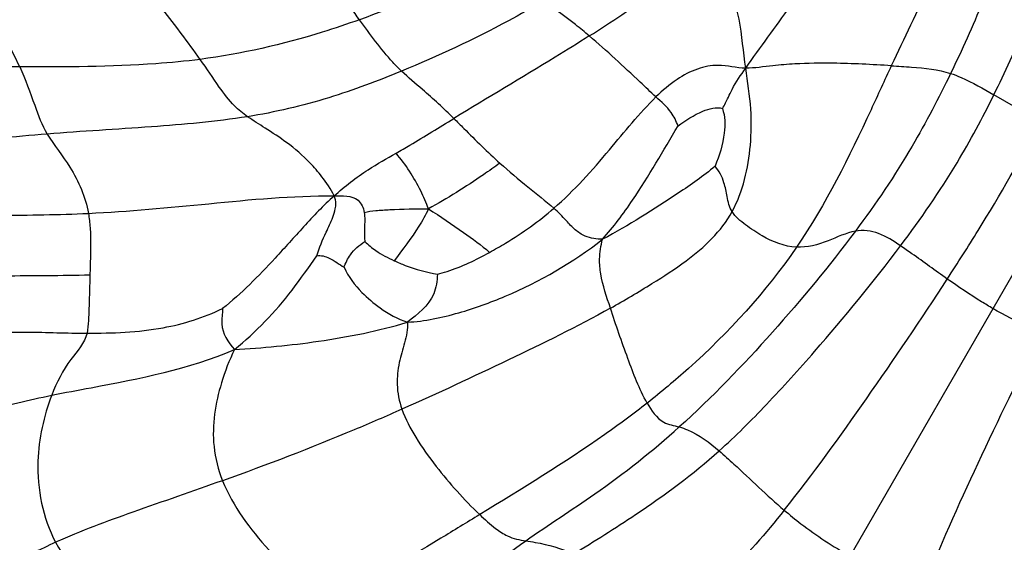
# Model space of a CAD drawing. Units: millimetres. Extents: x 0 to 297, y 0 to 210.
# Drawn here: x 61 to 62, y 74 to 75 of the extents above; entities that cross this region are included whole.
import ezdxf

# ---------------------------------------------------------------- set-up
doc = ezdxf.new("R2010")
doc.units = ezdxf.units.MM
doc.header["$LTSCALE"] = 16.335
doc.layers.get('0').update_dxf_attribs({"linetype": 'CONTINUOUS'})

msp = doc.modelspace()

# ---------------------------------------------------------------- linework, layer by layer
at = {"color": 7, "linetype": 'Continuous'}
for p, q in [((61.581766, 73.557779), (62.661446, 75.427839)), ((62.370595, 74.628187), (62.114352, 74.776129))]:
    msp.add_line(p, q, dxfattribs=at)
for points, knots in [([(61.767857, 74.813287), (61.788422, 74.842289), (61.85757, 74.936216), (61.924525, 75.033072), (61.959611, 75.106346)], [0, 0, 0, 0, 0.30441216, 1, 1, 1, 1]), ([(62.07356, 75.054178), (62.059485, 75.012149), (62.027034, 74.932031), (61.988921, 74.854656), (61.971198, 74.816652)], [0, 0, 0, 0, 0.51385213, 1, 1, 1, 1]), ([(61.22873, 74.880895), (61.220433, 74.892142), (61.179738, 74.9474), (61.138216, 75.00234), (61.101174, 75.042552)], [0, 0, 0, 0, 0.20359598, 1, 1, 1, 1]), ([(62.13898, 75.023997), (62.127418, 74.983908), (62.102451, 74.909737), (62.069864, 74.838686), (62.053973, 74.805982)], [0, 0, 0, 0, 0.5343445, 1, 1, 1, 1]), ([(61.006268, 74.82561), (60.997656, 74.837704), (60.955092, 74.894972), (60.910259, 74.950536), (60.873704, 74.993616)], [0, 0, 0, 0, 0.2080903, 1, 1, 1, 1]), ([(60.754245, 74.815171), (60.74112, 74.843268), (60.707003, 74.902917), (60.668904, 74.959972), (60.646574, 74.990151)], [0, 0, 0, 0, 0.45237644, 1, 1, 1, 1]), ([(61.54957, 74.858232), (61.56476, 74.867894), (61.623592, 74.906086), (61.679863, 74.948675), (61.71801, 74.984262)], [0, 0, 0, 0, 0.25655231, 1, 1, 1, 1]), ([(61.767857, 74.813287), (61.764594, 74.836091), (61.761826, 74.874441), (61.74587, 74.932365), (61.73032, 74.966419), (61.71801, 74.984262)], [0, 0, 0, 0, 0.3843228, 0.63835765, 1, 1, 1, 1]), ([(62.114352, 74.776129), (62.130016, 74.807733), (62.162476, 74.877371), (62.187834, 74.949984), (62.199849, 74.989687)], [0, 0, 0, 0, 0.45955909, 1, 1, 1, 1]), ([(61.413048, 74.961812), (61.399209, 74.954452), (61.339329, 74.924088), (61.277191, 74.898199), (61.22873, 74.880895)], [0, 0, 0, 0, 0.23348555, 1, 1, 1, 1]), ([(61.484699, 74.906846), (61.468865, 74.897284), (61.405036, 74.860918), (61.338149, 74.830146), (61.287357, 74.809209)], [0, 0, 0, 0, 0.25189094, 1, 1, 1, 1]), ([(61.54957, 74.858232), (61.543236, 74.863614), (61.522369, 74.880819), (61.500113, 74.896221), (61.484699, 74.906846)], [0, 0, 0, 0, 0.30745866, 1, 1, 1, 1]), ([(61.22873, 74.880895), (61.211495, 74.874741), (61.139012, 74.850367), (61.063972, 74.833062), (61.006268, 74.82561)], [0, 0, 0, 0, 0.23927674, 1, 1, 1, 1]), ([(61.287357, 74.809209), (61.283186, 74.81314), (61.261532, 74.835236), (61.243671, 74.860642), (61.22873, 74.880895)], [0, 0, 0, 0, 0.18548206, 1, 1, 1, 1]), ([(61.54957, 74.858232), (61.533793, 74.848197), (61.471123, 74.809214), (61.407534, 74.771748), (61.36041, 74.743189)], [0, 0, 0, 0, 0.2533579, 1, 1, 1, 1]), ([(61.642528, 74.773149), (61.635149, 74.78), (61.604585, 74.80881), (61.573907, 74.83755), (61.54957, 74.858232)], [0, 0, 0, 0, 0.23969602, 1, 1, 1, 1]), ([(60.754245, 74.815171), (60.715246, 74.815351), (60.648202, 74.816133), (60.581165, 74.814999), (60.553123, 74.814932)], [0, 0, 0, 0, 0.58172946, 1, 1, 1, 1]), ([(61.006268, 74.82561), (60.985704, 74.822954), (60.901897, 74.815016), (60.817634, 74.814879), (60.754245, 74.815171)], [0, 0, 0, 0, 0.24647836, 1, 1, 1, 1]), ([(60.754245, 74.815171), (60.762377, 74.797766), (60.773519, 74.765926), (60.785062, 74.733839), (60.792662, 74.721406)], [0, 0, 0, 0, 0.56866822, 1, 1, 1, 1]), ([(61.07234, 74.745632), (61.065963, 74.750138), (61.05101, 74.762283), (61.030088, 74.790343), (61.015348, 74.812858), (61.006268, 74.82561)], [0, 0, 0, 0, 0.22453999, 0.5498271, 1, 1, 1, 1]), ([(61.767857, 74.813287), (61.754966, 74.813342), (61.732637, 74.819836), (61.699093, 74.813231), (61.669586, 74.797418), (61.65167, 74.782041), (61.642528, 74.773149)], [0, 0, 0, 0, 0.27972439, 0.49103688, 0.72324725, 1, 1, 1, 1]), ([(61.735388, 74.757061), (61.738478, 74.762071), (61.742966, 74.770988), (61.75203, 74.790678), (61.761085, 74.803737), (61.767857, 74.813287)], [0, 0, 0, 0, 0.27163522, 0.45970589, 1, 1, 1, 1]), ([(61.748899, 74.613123), (61.764254, 74.641248), (61.775324, 74.690652), (61.776534, 74.758681), (61.77057, 74.794325), (61.767857, 74.813287)], [0, 0, 0, 0, 0.47108477, 0.71838814, 1, 1, 1, 1]), ([(61.971198, 74.816652), (61.944116, 74.818395), (61.899302, 74.820723), (61.844033, 74.819947), (61.803413, 74.816827), (61.780532, 74.813233), (61.767857, 74.813287)], [0, 0, 0, 0, 0.39972829, 0.6606797, 0.81329894, 1, 1, 1, 1]), ([(61.971198, 74.816652), (61.961691, 74.796264), (61.922298, 74.709631), (61.879923, 74.623558), (61.838819, 74.563522)], [0, 0, 0, 0, 0.23616371, 1, 1, 1, 1]), ([(61.971198, 74.816652), (61.980645, 74.816044), (62.008348, 74.814214), (62.036488, 74.811647), (62.053973, 74.805982)], [0, 0, 0, 0, 0.33995426, 1, 1, 1, 1]), ([(61.287357, 74.809209), (61.254054, 74.79548), (61.183941, 74.768855), (61.110713, 74.751746), (61.07234, 74.745632)], [0, 0, 0, 0, 0.48107072, 1, 1, 1, 1]), ([(61.36041, 74.743189), (61.346309, 74.757065), (61.322193, 74.779366), (61.296848, 74.800264), (61.287357, 74.809209)], [0, 0, 0, 0, 0.60269405, 1, 1, 1, 1]), ([(62.053973, 74.805982), (62.037266, 74.771599), (61.997735, 74.695346), (61.949509, 74.624116), (61.921076, 74.586)], [0, 0, 0, 0, 0.44564355, 1, 1, 1, 1]), ([(62.053973, 74.805982), (62.059, 74.804354), (62.07999, 74.796168), (62.099458, 74.784728), (62.114352, 74.776129)], [0, 0, 0, 0, 0.2350416, 1, 1, 1, 1]), ([(61.500059, 74.617948), (61.528428, 74.642539), (61.575434, 74.695149), (61.619092, 74.750351), (61.642528, 74.773149)], [0, 0, 0, 0, 0.53451227, 1, 1, 1, 1]), ([(61.673462, 74.732817), (61.670845, 74.739255), (61.663687, 74.755193), (61.649991, 74.766219), (61.642528, 74.773149)], [0, 0, 0, 0, 0.40558479, 1, 1, 1, 1]), ([(61.984037, 74.565508), (62.012096, 74.602848), (62.059515, 74.670818), (62.098385, 74.743913), (62.114352, 74.776129)], [0, 0, 0, 0, 0.56503857, 1, 1, 1, 1]), ([(61.673462, 74.732817), (61.684225, 74.740835), (61.702889, 74.752722), (61.726583, 74.759576), (61.735388, 74.757061)], [0, 0, 0, 0, 0.59443285, 1, 1, 1, 1]), ([(61.735388, 74.757061), (61.739275, 74.746312), (61.7391, 74.717622), (61.731139, 74.69125), (61.725053, 74.676389)], [0, 0, 0, 0, 0.41583897, 1, 1, 1, 1]), ([(61.07234, 74.745632), (61.027888, 74.738549), (60.934491, 74.730517), (60.841089, 74.725216), (60.792662, 74.721406)], [0, 0, 0, 0, 0.48095715, 1, 1, 1, 1]), ([(61.193161, 74.635116), (61.188901, 74.644789), (61.177694, 74.660516), (61.156085, 74.686016), (61.129223, 74.708696), (61.098995, 74.728625), (61.080338, 74.739981), (61.07234, 74.745632)], [0, 0, 0, 0, 0.19122199, 0.3448159, 0.60523677, 0.82281259, 1, 1, 1, 1]), ([(61.27981, 74.694709), (61.286292, 74.698452), (61.313312, 74.714358), (61.339998, 74.730818), (61.36041, 74.743189)], [0, 0, 0, 0, 0.23872897, 1, 1, 1, 1]), ([(61.36041, 74.743189), (61.365118, 74.738556), (61.386209, 74.7174), (61.407419, 74.696324), (61.424764, 74.680809)], [0, 0, 0, 0, 0.22108753, 1, 1, 1, 1]), ([(61.568098, 74.574589), (61.583407, 74.591725), (61.621362, 74.642863), (61.652776, 74.698036), (61.673462, 74.732817)], [0, 0, 0, 0, 0.36217349, 1, 1, 1, 1]), ([(62.049319, 74.519171), (62.063905, 74.541596), (62.109764, 74.613217), (62.152117, 74.687058), (62.179496, 74.738518)], [0, 0, 0, 0, 0.31456459, 1, 1, 1, 1]), ([(60.792662, 74.721406), (60.746697, 74.717791), (60.647649, 74.707879), (60.550481, 74.68482), (60.499628, 74.668825)], [0, 0, 0, 0, 0.46377384, 1, 1, 1, 1]), ([(60.792662, 74.721406), (60.802399, 74.705475), (60.829007, 74.6732), (60.846242, 74.633575), (60.850162, 74.610775)], [0, 0, 0, 0, 0.44662917, 1, 1, 1, 1]), ([(61.193161, 74.635116), (61.20814, 74.648417), (61.23594, 74.670212), (61.266747, 74.687163), (61.27981, 74.694709)], [0, 0, 0, 0, 0.57041144, 1, 1, 1, 1]), ([(61.324941, 74.616935), (61.321956, 74.625546), (61.309741, 74.65309), (61.293262, 74.678642), (61.27981, 74.694709)], [0, 0, 0, 0, 0.30309969, 1, 1, 1, 1]), ([(61.424764, 74.680809), (61.417202, 74.675333), (61.384865, 74.652622), (61.351297, 74.631636), (61.324941, 74.616935)], [0, 0, 0, 0, 0.23628121, 1, 1, 1, 1]), ([(61.424764, 74.680809), (61.437512, 74.669405), (61.462519, 74.648324), (61.488359, 74.628253), (61.500059, 74.617948)], [0, 0, 0, 0, 0.52314141, 1, 1, 1, 1]), ([(61.725053, 74.676389), (61.708903, 74.662726), (61.657236, 74.627474), (61.604539, 74.593921), (61.568098, 74.574589)], [0, 0, 0, 0, 0.33898875, 1, 1, 1, 1]), ([(61.748899, 74.613123), (61.744953, 74.619374), (61.742192, 74.633571), (61.737871, 74.655579), (61.730946, 74.669972), (61.725053, 74.676389)], [0, 0, 0, 0, 0.32592206, 0.61590036, 1, 1, 1, 1]), ([(60.850162, 74.610775), (60.906376, 74.613357), (61.020432, 74.624393), (61.134813, 74.635742), (61.193161, 74.635116)], [0, 0, 0, 0, 0.49093885, 1, 1, 1, 1]), ([(61.193161, 74.635116), (61.178063, 74.62171), (61.150853, 74.592424), (61.101689, 74.537519), (61.063911, 74.499055), (61.037351, 74.477922)], [0, 0, 0, 0, 0.27356527, 0.54012625, 1, 1, 1, 1]), ([(61.169136, 74.551613), (61.172285, 74.562984), (61.180444, 74.580664), (61.190454, 74.601934), (61.194655, 74.615317), (61.196543, 74.625514), (61.194685, 74.631656), (61.193161, 74.635116)], [0, 0, 0, 0, 0.39851806, 0.6537562, 0.79303534, 0.87229074, 1, 1, 1, 1]), ([(61.193161, 74.635116), (61.20451, 74.634994), (61.226028, 74.637006), (61.234251, 74.61839), (61.23521, 74.612145)], [0, 0, 0, 0, 0.64241029, 1, 1, 1, 1]), ([(60.689139, 74.607539), (60.701376, 74.607725), (60.755056, 74.608265), (60.808758, 74.608872), (60.850162, 74.610775)], [0, 0, 0, 0, 0.22796112, 1, 1, 1, 1]), ([(60.850162, 74.610775), (60.851299, 74.604157), (60.854309, 74.575647), (60.852893, 74.546975), (60.852255, 74.525095)], [0, 0, 0, 0, 0.23475655, 1, 1, 1, 1]), ([(61.23521, 74.612145), (61.240464, 74.613663), (61.252503, 74.614905), (61.282378, 74.616791), (61.306951, 74.617084), (61.324941, 74.616935)], [0, 0, 0, 0, 0.18233398, 0.40018191, 1, 1, 1, 1]), ([(61.23521, 74.612145), (61.236308, 74.60499), (61.23553, 74.591277), (61.235584, 74.577689), (61.235964, 74.571333)], [0, 0, 0, 0, 0.5320324, 1, 1, 1, 1]), ([(61.324941, 74.616935), (61.321079, 74.60857), (61.306786, 74.583326), (61.288801, 74.560622), (61.277181, 74.54473)], [0, 0, 0, 0, 0.31881109, 1, 1, 1, 1]), ([(61.324941, 74.616935), (61.341665, 74.606687), (61.370043, 74.586412), (61.398908, 74.566589), (61.410254, 74.556362)], [0, 0, 0, 0, 0.56218528, 1, 1, 1, 1]), ([(61.410254, 74.556362), (61.417792, 74.560471), (61.449276, 74.578596), (61.479092, 74.599773), (61.500059, 74.617948)], [0, 0, 0, 0, 0.23629779, 1, 1, 1, 1]), ([(61.568098, 74.574589), (61.559854, 74.574559), (61.545631, 74.576437), (61.529134, 74.587704), (61.515891, 74.602176), (61.506244, 74.612501), (61.500059, 74.617948)], [0, 0, 0, 0, 0.29598686, 0.49379947, 0.7041362, 1, 1, 1, 1]), ([(61.578988, 74.478506), (61.598626, 74.489456), (61.634418, 74.510826), (61.69556, 74.54983), (61.733909, 74.585664), (61.748899, 74.613123)], [0, 0, 0, 0, 0.3085288, 0.57072593, 1, 1, 1, 1]), ([(61.838819, 74.563522), (61.821975, 74.564356), (61.796429, 74.574464), (61.768117, 74.594126), (61.753591, 74.605692), (61.748899, 74.613123)], [0, 0, 0, 0, 0.48368874, 0.74796581, 1, 1, 1, 1]), ([(61.921076, 74.586), (61.884704, 74.537241), (61.806263, 74.442769), (61.721076, 74.354142), (61.675116, 74.312775)], [0, 0, 0, 0, 0.49590704, 1, 1, 1, 1]), ([(61.921076, 74.586), (61.907831, 74.583509), (61.882168, 74.570808), (61.853815, 74.56278), (61.838819, 74.563522)], [0, 0, 0, 0, 0.47303275, 1, 1, 1, 1]), ([(61.984037, 74.565508), (61.974343, 74.572017), (61.955463, 74.584689), (61.931749, 74.588007), (61.921076, 74.586)], [0, 0, 0, 0, 0.51811919, 1, 1, 1, 1]), ([(61.207048, 74.535483), (61.209355, 74.541651), (61.216119, 74.555981), (61.228388, 74.566461), (61.235964, 74.571333)], [0, 0, 0, 0, 0.42233996, 1, 1, 1, 1]), ([(61.235964, 74.571333), (61.240986, 74.566965), (61.253583, 74.556344), (61.268349, 74.548868), (61.277181, 74.54473)], [0, 0, 0, 0, 0.40562211, 1, 1, 1, 1]), ([(61.295606, 74.458937), (61.319866, 74.460152), (61.366605, 74.470247), (61.460349, 74.504068), (61.526866, 74.542197), (61.568098, 74.574589)], [0, 0, 0, 0, 0.24357697, 0.4741955, 1, 1, 1, 1]), ([(61.578988, 74.478506), (61.573827, 74.494261), (61.566109, 74.516585), (61.562861, 74.549399), (61.56561, 74.565604), (61.568098, 74.574589)], [0, 0, 0, 0, 0.50592886, 0.71548705, 1, 1, 1, 1]), ([(61.730865, 74.279468), (61.753905, 74.300003), (61.799213, 74.345549), (61.884681, 74.440096), (61.946003, 74.514894), (61.984037, 74.565508)], [0, 0, 0, 0, 0.24213412, 0.50329863, 1, 1, 1, 1]), ([(62.049319, 74.519171), (62.032777, 74.530827), (62.011323, 74.546705), (61.989391, 74.561912), (61.984037, 74.565508)], [0, 0, 0, 0, 0.75831756, 1, 1, 1, 1]), ([(61.053991, 74.420796), (61.084029, 74.444998), (61.124834, 74.487584), (61.157721, 74.535614), (61.169136, 74.551613)], [0, 0, 0, 0, 0.66247069, 1, 1, 1, 1]), ([(61.169136, 74.551613), (61.174936, 74.552789), (61.189377, 74.548123), (61.200338, 74.539907), (61.207048, 74.535483)], [0, 0, 0, 0, 0.42405939, 1, 1, 1, 1]), ([(61.337531, 74.525875), (61.342006, 74.527144), (61.367362, 74.534255), (61.39123, 74.545989), (61.410254, 74.556362)], [0, 0, 0, 0, 0.17673897, 1, 1, 1, 1]), ([(61.838819, 74.563522), (61.796108, 74.501137), (61.727063, 74.426108), (61.649949, 74.36152), (61.630281, 74.346047)], [0, 0, 0, 0, 0.75131563, 1, 1, 1, 1]), ([(61.277181, 74.54473), (61.282204, 74.542377), (61.301568, 74.533916), (61.322201, 74.528595), (61.337531, 74.525875)], [0, 0, 0, 0, 0.26268116, 1, 1, 1, 1]), ([(60.687083, 74.522223), (60.702216, 74.523061), (60.757284, 74.524356), (60.812362, 74.523878), (60.852255, 74.525095)], [0, 0, 0, 0, 0.27522869, 1, 1, 1, 1]), ([(60.852255, 74.525095), (60.851831, 74.510558), (60.851458, 74.489206), (60.850283, 74.462075), (60.849489, 74.449368), (60.848225, 74.443643)], [0, 0, 0, 0, 0.53469858, 0.78444973, 1, 1, 1, 1]), ([(61.207048, 74.535483), (61.213223, 74.522498), (61.22887, 74.501689), (61.259429, 74.476173), (61.281982, 74.463481), (61.295606, 74.458937)], [0, 0, 0, 0, 0.36131333, 0.63909384, 1, 1, 1, 1]), ([(61.337531, 74.525875), (61.337141, 74.516548), (61.333309, 74.488388), (61.310018, 74.469624), (61.295606, 74.458937)], [0, 0, 0, 0, 0.34222477, 1, 1, 1, 1]), ([(61.821696, 74.196667), (61.861914, 74.246989), (61.938779, 74.353955), (62.012684, 74.462848), (62.049319, 74.519171)], [0, 0, 0, 0, 0.48947592, 1, 1, 1, 1]), ([(62.113058, 74.478004), (62.10771, 74.481092), (62.085979, 74.49405), (62.06495, 74.508157), (62.049319, 74.519171)], [0, 0, 0, 0, 0.24414128, 1, 1, 1, 1]), ([(60.848225, 74.443643), (60.883721, 74.443552), (60.948667, 74.445751), (61.01121, 74.465288), (61.037351, 74.477922)], [0, 0, 0, 0, 0.55005929, 1, 1, 1, 1]), ([(61.037351, 74.477922), (61.03758, 74.470791), (61.032865, 74.450243), (61.044992, 74.430573), (61.053991, 74.420796)], [0, 0, 0, 0, 0.34937042, 1, 1, 1, 1]), ([(61.578988, 74.478506), (61.532506, 74.45259), (61.435516, 74.405325), (61.337861, 74.359697), (61.287955, 74.33759)], [0, 0, 0, 0, 0.49367308, 1, 1, 1, 1]), ([(61.630281, 74.346047), (61.619225, 74.365795), (61.602237, 74.410319), (61.586692, 74.454988), (61.578988, 74.478506)], [0, 0, 0, 0, 0.47767219, 1, 1, 1, 1]), ([(62.18058, 74.443388), (62.174651, 74.446131), (62.151776, 74.45693), (62.129309, 74.468622), (62.113058, 74.478004)], [0, 0, 0, 0, 0.25823351, 1, 1, 1, 1]), ([(61.053991, 74.420796), (61.093254, 74.422982), (61.174586, 74.430854), (61.255088, 74.446652), (61.295606, 74.458937)], [0, 0, 0, 0, 0.48153064, 1, 1, 1, 1]), ([(61.295606, 74.458937), (61.296593, 74.449301), (61.291597, 74.430099), (61.28328, 74.402173), (61.279615, 74.370562), (61.28405, 74.348661), (61.287955, 74.33759)], [0, 0, 0, 0, 0.23559069, 0.46728654, 0.71448172, 1, 1, 1, 1]), ([(60.737963, 74.44511), (60.746658, 74.44527), (60.783423, 74.44519), (60.820164, 74.443715), (60.848225, 74.443643)], [0, 0, 0, 0, 0.23660318, 1, 1, 1, 1]), ([(60.848225, 74.443643), (60.845144, 74.429683), (60.820653, 74.404301), (60.805698, 74.374731), (60.798948, 74.357048)], [0, 0, 0, 0, 0.43030146, 1, 1, 1, 1]), ([(62.015094, 74.085008), (62.038566, 74.145), (62.092768, 74.26505), (62.15012, 74.383499), (62.18058, 74.443388)], [0, 0, 0, 0, 0.48947592, 1, 1, 1, 1]), ([(60.798948, 74.357048), (60.817319, 74.360813), (60.903428, 74.376533), (60.990597, 74.393771), (61.053991, 74.420796)], [0, 0, 0, 0, 0.2139091, 1, 1, 1, 1]), ([(61.053991, 74.420796), (61.046843, 74.405796), (61.035527, 74.3763), (61.024783, 74.330777), (61.023505, 74.284034), (61.031344, 74.253028), (61.03746, 74.237866)], [0, 0, 0, 0, 0.263993, 0.49997469, 0.7402569, 1, 1, 1, 1]), ([(60.607579, 74.309717), (60.612178, 74.310931), (60.621508, 74.311506), (60.638486, 74.316482), (60.666222, 74.323589), (60.72058, 74.338962), (60.767281, 74.35056), (60.798948, 74.357048)], [0, 0, 0, 0, 0.07236136, 0.14080069, 0.26848288, 0.50824738, 1, 1, 1, 1]), ([(60.798948, 74.357048), (60.78778, 74.327795), (60.772235, 74.258532), (60.786144, 74.18593), (60.804409, 74.151913)], [0, 0, 0, 0, 0.44781409, 1, 1, 1, 1]), ([(61.630281, 74.346047), (61.611022, 74.330896), (61.535685, 74.275171), (61.45551, 74.226529), (61.396472, 74.190546)], [0, 0, 0, 0, 0.26167026, 1, 1, 1, 1]), ([(61.630281, 74.346047), (61.636017, 74.3358), (61.647967, 74.318059), (61.667814, 74.314713), (61.675116, 74.312775)], [0, 0, 0, 0, 0.60851499, 1, 1, 1, 1]), ([(61.287955, 74.33759), (61.265744, 74.327751), (61.183267, 74.292005), (61.099268, 74.259825), (61.03746, 74.237866)], [0, 0, 0, 0, 0.27026402, 1, 1, 1, 1]), ([(61.287955, 74.33759), (61.292812, 74.323819), (61.307566, 74.296134), (61.343244, 74.246301), (61.374575, 74.211355), (61.396472, 74.190546)], [0, 0, 0, 0, 0.23824344, 0.50715515, 1, 1, 1, 1]), ([(61.460722, 74.153892), (61.492541, 74.176176), (61.567518, 74.224167), (61.637833, 74.279218), (61.675116, 74.312775)], [0, 0, 0, 0, 0.43644082, 1, 1, 1, 1]), ([(61.675116, 74.312775), (61.679052, 74.31173), (61.699671, 74.304518), (61.717408, 74.290938), (61.730865, 74.279468)], [0, 0, 0, 0, 0.18718555, 1, 1, 1, 1]), ([(61.52749, 74.135225), (61.556456, 74.153635), (61.627242, 74.197256), (61.694392, 74.246959), (61.730865, 74.279468)], [0, 0, 0, 0, 0.41261696, 1, 1, 1, 1]), ([(61.730865, 74.279468), (61.737858, 74.273507), (61.768134, 74.245893), (61.797467, 74.217233), (61.821696, 74.196667)], [0, 0, 0, 0, 0.22427346, 1, 1, 1, 1]), ([(61.03746, 74.237866), (60.995732, 74.223041), (60.91743, 74.196216), (60.839523, 74.167768), (60.804409, 74.151913)], [0, 0, 0, 0, 0.53475813, 1, 1, 1, 1]), ([(61.03746, 74.237866), (61.051961, 74.201919), (61.098855, 74.139927), (61.154531, 74.088069), (61.184767, 74.066518)], [0, 0, 0, 0, 0.51075219, 1, 1, 1, 1]), ([(61.821696, 74.196667), (61.796048, 74.164574), (61.752317, 74.113328), (61.699937, 74.071344), (61.679405, 74.055608)], [0, 0, 0, 0, 0.61362103, 1, 1, 1, 1]), ([(61.821696, 74.196667), (61.829316, 74.190199), (61.858404, 74.166683), (61.889859, 74.146202), (61.913584, 74.132504)], [0, 0, 0, 0, 0.26732411, 1, 1, 1, 1]), ([(61.396472, 74.190546), (61.378392, 74.179526), (61.308652, 74.136813), (61.238367, 74.09483), (61.184767, 74.066518)], [0, 0, 0, 0, 0.2588698, 1, 1, 1, 1]), ([(61.396472, 74.190546), (61.403598, 74.183773), (61.415825, 74.172923), (61.436727, 74.158502), (61.452048, 74.155145), (61.460722, 74.153892)], [0, 0, 0, 0, 0.39122995, 0.65123483, 1, 1, 1, 1]), ([(61.306346, 74.031305), (61.321466, 74.043224), (61.372271, 74.084874), (61.422668, 74.127241), (61.460722, 74.153892)], [0, 0, 0, 0, 0.29300032, 1, 1, 1, 1]), ([(61.460722, 74.153892), (61.465149, 74.153252), (61.48797, 74.149666), (61.510922, 74.143838), (61.52749, 74.135225)], [0, 0, 0, 0, 0.19327394, 1, 1, 1, 1]), ([(60.804409, 74.151913), (60.782691, 74.142107), (60.745746, 74.122885), (60.713133, 74.097196), (60.699801, 74.085787)], [0, 0, 0, 0, 0.57590881, 1, 1, 1, 1]), ([(60.804409, 74.151913), (60.825837, 74.112007), (60.884632, 74.052546), (60.953664, 74.009395), (60.986498, 73.995642)], [0, 0, 0, 0, 0.55994177, 1, 1, 1, 1])]:
    msp.add_open_spline(points, degree=3, knots=knots, dxfattribs=at)

doc.saveas('drawing.dxf')
